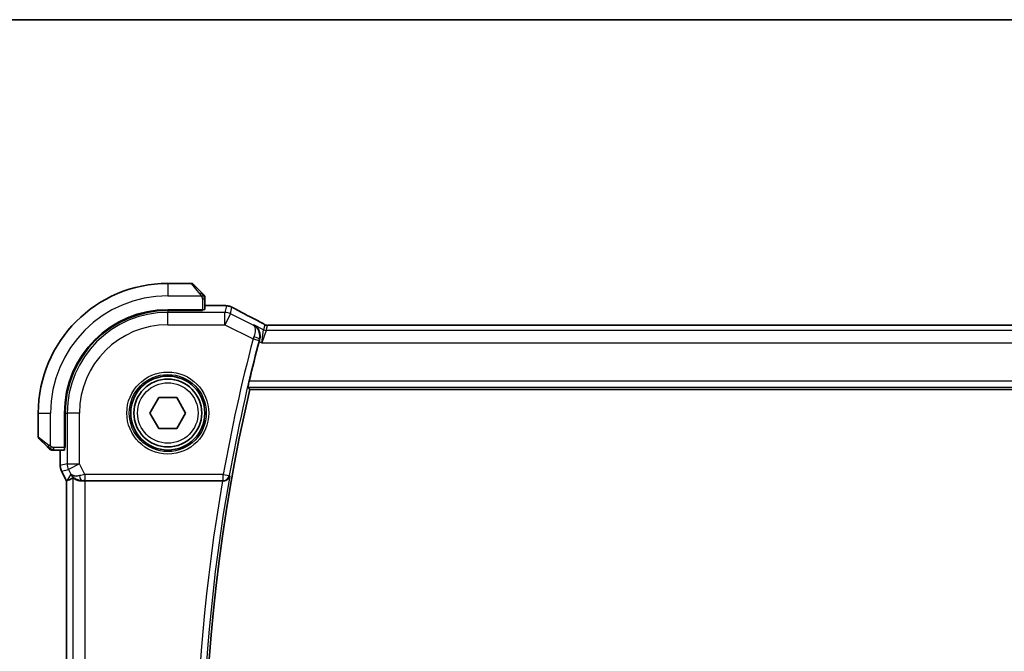
# Model space of a CAD drawing. Units: millimetres. Extents: x 0 to 3950, y 0 to 702.
# Drawn here: x 1157 to 1237, y 651 to 702 of the extents above; entities that cross this region are included whole.
import ezdxf

# ---------------------------------------------------------------- set-up
doc = ezdxf.new("R2010")
doc.units = ezdxf.units.MM
doc.header["$LTSCALE"] = 2
for name, color, linetype, lineweight in [('Border (ISO)', 7, 'Continuous', 35), ('Visible (ISO)', 7, 'Continuous', 35), ('Visible Narrow (ISO)', 7, 'Continuous', 25)]:
    doc.layers.add(name, color=color, linetype=linetype, lineweight=lineweight)

# ---------------------------------------------------------------- blocks, each defined once
blk = doc.blocks.new('図面枠 tk図枠')
at = {"layer": 'Border (ISO)'}
blk.add_line((14.5, 289), (405.5, 289), dxfattribs=at)

msp = doc.modelspace()

# ---------------------------------------------------------------- linework, layer by layer
at = {"layer": 'Visible (ISO)'}
for p, q in [((1171.2283, 681.1232), (1169.3111, 681.1232)), ((1171.3697, 681.0646), (1172.0634, 680.3709)), ((1172.3111, 679.0052), (1172.3111, 679.8688)), ((1172.3111, 679.3448), (1173.1955, 679.3448)), ((1172.1111, 678.9982), (1169.3111, 678.9982)), ((1172.1111, 678.9367), (1169.3111, 678.9367)), ((1172.0111, 678.9367), (1172.0111, 678.9982)), ((1172.1111, 678.9982), (1172.1111, 678.9367)), ((1290.7026, 677.74), (1177.9196, 677.74)), ((1175.9602, 672.5232), (1292.662, 672.5232)), ((1167.8677, 670.6232), (1168.5894, 671.8732)), ((1168.5894, 671.8732), (1170.0328, 671.8732)), ((1170.0328, 671.8732), (1170.7545, 670.6232)), ((1158.8111, 670.6232), (1158.8111, 668.706)), ((1160.9361, 670.6232), (1160.9361, 667.8232)), ((1160.9976, 670.6232), (1160.9976, 667.8232)), ((1168.5894, 669.3732), (1167.8677, 670.6232)), ((1170.7545, 670.6232), (1170.0328, 669.3732)), ((1170.0328, 669.3732), (1168.5894, 669.3732)), ((1159.5634, 667.8709), (1158.8697, 668.5646)), ((1160.0655, 667.6232), (1160.9291, 667.6232)), ((1160.5895, 666.3659), (1160.5895, 667.6232)), ((1160.9361, 667.9232), (1160.9976, 667.9232)), ((1160.9976, 667.8232), (1160.9361, 667.8232)), ((1160.5895, 666.3659), (1160.5895, 666.3659)), ((1160.6951, 665.9188), (1160.6951, 665.9188)), ((1161.0895, 665.1299), (1160.6951, 665.9188)), ((1161.0895, 665.1299), (1161.09, 665.13)), ((1161.0895, 616.1165), (1161.0895, 665.1299)), ((1161.115, 665.1359), (1161.09, 665.13)), ((1162.6204, 665.1232), (1173.749, 665.1232))]:
    msp.add_line(p, q, dxfattribs=at)
for radius in [3, 2.75]:
    msp.add_circle((1169.3111, 670.6232), radius, dxfattribs=at)
for centre, radius, start, end in [((1169.3111, 670.6232), 10.5, 90, 180), ((1171.2283, 680.9232), 0.2, 45, 90), ((1172.1111, 680.0403), 0.2, 22.5, 45), ((1172.1111, 680.0403), 0.2, 0, 22.5), ((1169.3111, 670.6232), 8.375, 90, 180), ((1169.3111, 670.6232), 8.3135, 90, 180), ((1313.5674, 640.6232), 141.4658, 165.337739, 166.679937), ((1313.5674, 640.6232), 141.2562, 166.948268, 193.051732), ((1159.0111, 668.706), 0.2, 180, 225), ((1159.8939, 667.8232), 0.2, 225, 247.421915), ((1159.8939, 667.8232), 0.2, 247.5, 270)]:
    msp.add_arc(centre, radius, start, end, dxfattribs=at)
for centre, major_axis, ratio, start_param, end_param in [((1172.1111, 679.0052), (0.2, 0), 0.0349208, 4.712389, 6.2831853), ((1176.3611, 677.3179), (0.3691, 0.7097), 0.4155444, 0.000092, 0.0013934), ((1176.7509, 676.4201), (-0.2634, -1.0067), 0.0421557, 4.5431383, 4.7124702), ((1160.9291, 667.8232), (0, 0.2), 0.0349208, 3.1415927, 4.712389), ((1162.3432, 666.1238), (-0.9044, -0.4271), 0.4888463, 0.0458771, 1.152273), ((1162.3432, 666.1238), (1.0029, -0.0582), 0.9795684, 3.6721317, 3.8505814), ((1163.4572, 667.9263), (-2.5688, -2.7639), 0.1840374, 0.268161, 0.5982423), ((1162.3432, 666.1238), (1.0029, -0.0582), 0.9795684, 4.425467, 4.7785275), ((1162.6204, 665.0883), (1, 0), 0.0349208, 1.5707963, 1.8533572), ((1173.7462, 665.1059), (-0.5067, -0.0001), 0.0342247, 4.5651011, 4.7067716)]:
    msp.add_ellipse(centre, major_axis=major_axis, ratio=ratio, start_param=start_param, end_param=end_param, dxfattribs=at)
for points, knots in [([(1172.1994, 680.2349), (1172.1915, 680.2428), (1172.1828, 680.2515), (1172.1735, 680.2608), (1172.1644, 680.2699), (1172.1547, 680.2796), (1172.1446, 680.2897), (1172.135, 680.2993), (1172.1254, 680.3089), (1172.116, 680.3183), (1172.1065, 680.3278), (1172.0973, 680.337), (1172.0885, 680.3458), (1172.0797, 680.3546), (1172.0713, 680.363), (1172.0634, 680.3709)], [0.5, 0.5, 0.5, 0.5, 0.60524772, 0.60524772, 0.60524772, 0.707891, 0.707891, 0.707891, 0.80414857, 0.80414857, 0.80414857, 0.90207429, 0.90207429, 0.90207429, 1, 1, 1, 1]), ([(1172.2525, 680.1818), (1172.2525, 680.1818), (1172.2524, 680.1819), (1172.2495, 680.1848), (1172.2467, 680.1876), (1172.2411, 680.1932), (1172.2328, 680.2015), (1172.2239, 680.2104), (1172.212, 680.2223), (1172.1994, 680.2349)], [0, 0, 0, 0, 0.16464555, 0.16464555, 0.16464555, 0.3268563, 0.3268563, 0.3268563, 0.5, 0.5, 0.5, 0.5]), ([(1172.3111, 679.9951), (1172.3111, 680.0066), (1172.3111, 680.0165), (1172.3111, 680.0237), (1172.3111, 680.0308), (1172.3111, 680.0354), (1172.3111, 680.0378), (1172.3111, 680.0381), (1172.3111, 680.0384), (1172.3111, 680.0386), (1172.3111, 680.0402), (1172.3111, 680.0403), (1172.3111, 680.0403)], [0.5, 0.5, 0.5, 0.5, 0.6699894, 0.6699894, 0.6699894, 0.83656608, 0.83656608, 0.83656608, 0.85622576, 0.85622576, 0.85622576, 1, 1, 1, 1]), ([(1172.3111, 679.8688), (1172.3111, 679.8768), (1172.3111, 679.8851), (1172.3111, 679.8937), (1172.3111, 679.9022), (1172.3111, 679.9111), (1172.3111, 679.9202), (1172.3111, 679.9292), (1172.3111, 679.9384), (1172.3111, 679.9472), (1172.3111, 679.9561), (1172.3111, 679.9647), (1172.3111, 679.9726), (1172.3111, 679.9808), (1172.3111, 679.9884), (1172.3111, 679.9951)], [0, 0, 0, 0, 0.10026775, 0.10026775, 0.10026775, 0.19847065, 0.19847065, 0.19847065, 0.29651622, 0.29651622, 0.29651622, 0.39628078, 0.39628078, 0.39628078, 0.5, 0.5, 0.5, 0.5]), ([(1173.1955, 679.3448), (1173.3118, 679.3448), (1173.4322, 679.3447), (1173.5949, 679.3425), (1173.6455, 679.3415), (1173.7508, 679.3387), (1173.8038, 679.3368), (1173.863, 679.334), (1173.876, 679.3334), (1173.8883, 679.3327)], [0, 0, 0, 0, 0.034879589, 0.034879589, 0.051642358, 0.051642358, 0.073247358, 0.073247358, 0.079596707, 0.079596707, 0.079596707, 0.079596707]), ([(1173.8883, 679.3327), (1173.9635, 679.3286), (1174.0243, 679.3236), (1174.1108, 679.3149), (1174.1428, 679.3108), (1174.199, 679.301), (1174.2433, 679.2924), (1174.2901, 679.2799)], [0, 0, 0, 0, 0.038161558, 0.038161558, 0.059154337, 0.059154337, 0.08043546, 0.08043546, 0.08043546, 0.08043546]), ([(1174.2901, 679.2799), (1174.3122, 679.2743), (1174.337, 679.2675), (1174.3774, 679.2545), (1174.393, 679.2492), (1174.4175, 679.2401), (1174.4263, 679.2368), (1174.4442, 679.2297), (1174.4535, 679.2258), (1174.4748, 679.2166), (1174.4864, 679.2114), (1174.5118, 679.1998), (1174.5263, 679.1931), (1174.5609, 679.1769), (1174.5816, 679.1671), (1174.6031, 679.1566)], [0, 0, 0, 0, 0.008780731, 0.008780731, 0.013921614, 0.013921614, 0.01669378, 0.01669378, 0.019782047, 0.019782047, 0.023910467, 0.023910467, 0.02942989, 0.02942989, 0.036882729, 0.036882729, 0.036882729, 0.036882729]), ([(1174.6031, 679.1566), (1174.6265, 679.1453), (1174.6511, 679.1331), (1174.6983, 679.1094), (1174.7214, 679.0976), (1174.7609, 679.0769), (1174.7782, 679.0676), (1174.8055, 679.0527), (1174.8165, 679.0466), (1174.8267, 679.041)], [0, 0, 0, 0, 0.008086073, 0.008086073, 0.015847367, 0.015847367, 0.022743007, 0.022743007, 0.028224127, 0.028224127, 0.028224127, 0.028224127]), ([(1174.826, 679.0413), (1175.1903, 678.841), (1175.6283, 678.606), (1176.3048, 678.2496), (1176.5136, 678.1403), (1176.7281, 678.0288)], [0, 0, 0, 0, 0.18926162, 0.18926162, 0.26906554, 0.26906554, 0.26906554, 0.26906554]), ([(1176.2728, 677.7663), (1176.2737, 677.7658), (1176.2747, 677.7653), (1176.3604, 677.718), (1176.4396, 677.6568), (1176.5791, 677.5098), (1176.6406, 677.4228), (1176.7518, 677.1912), (1176.7798, 677.0575), (1176.7903, 676.8833), (1176.7896, 676.8278), (1176.7788, 676.7148), (1176.7688, 676.6576), (1176.7535, 676.6006)], [-0.13602796, -0.13602796, -0.13602796, -0.13602796, -0.13570465, -0.13570465, -0.10581655, -0.10581655, -0.07604946, -0.07604946, -0.0359, -0.0359, -0.01794745, -0.01794745, 0, 0, 0, 0]), ([(1176.7302, 678.0277), (1176.7783, 678.0027), (1176.8271, 677.9772), (1176.9127, 677.9318), (1176.9507, 677.9111), (1177.0177, 677.8741), (1177.0476, 677.8573), (1177.0744, 677.8418)], [0, 0, 0, 0, 0.017918144, 0.017918144, 0.034687191, 0.034687191, 0.052424643, 0.052424643, 0.052424643, 0.052424643]), ([(1177.0744, 677.8418), (1177.1108, 677.8208), (1177.1436, 677.8004), (1177.1886, 677.7744), (1177.2044, 677.766), (1177.2221, 677.7571), (1177.2257, 677.7553), (1177.2367, 677.7508), (1177.2412, 677.7491), (1177.2522, 677.7453), (1177.259, 677.743), (1177.2709, 677.7397), (1177.2751, 677.7386), (1177.2796, 677.7375)], [0, 0, 0, 0, 0.02375997, 0.02375997, 0.035632951, 0.035632951, 0.041455504, 0.041455504, 0.043882544, 0.043882544, 0.046815528, 0.046815528, 0.048206728, 0.048206728, 0.048206728, 0.048206728]), ([(1177.2796, 677.7375), (1177.2834, 677.7366), (1177.2873, 677.7358), (1177.2947, 677.7343), (1177.2982, 677.7337), (1177.3064, 677.7323), (1177.3111, 677.7317), (1177.3224, 677.7303), (1177.3285, 677.7297), (1177.3375, 677.7291), (1177.3412, 677.729), (1177.3547, 677.7287), (1177.3668, 677.7288), (1177.4034, 677.7293), (1177.4321, 677.7311), (1177.4794, 677.7334), (1177.502, 677.7344), (1177.5266, 677.7352)], [0, 0, 0, 0, 0.001185241, 0.001185241, 0.002340118, 0.002340118, 0.004057536, 0.004057536, 0.006817027, 0.006817027, 0.009418482, 0.009418482, 0.01564724, 0.01564724, 0.02791459, 0.02791459, 0.038153835, 0.038153835, 0.038153835, 0.038153835]), ([(1177.5266, 677.7352), (1177.5667, 677.7366), (1177.6141, 677.7377), (1177.7116, 677.7393), (1177.7625, 677.7397), (1177.8486, 677.74), (1177.8841, 677.74), (1177.9196, 677.74)], [0.000004641, 0.000004641, 0.000004641, 0.000004641, 0.016799575, 0.016799575, 0.032055112, 0.032055112, 0.042702368, 0.042702368, 0.042702368, 0.042702368]), ([(1175.8072, 672.7159), (1175.8056, 672.7179), (1175.8064, 672.7311), (1175.8139, 672.7814), (1175.821, 672.8204), (1175.8388, 672.91), (1175.8508, 672.9669), (1175.8778, 673.0892), (1175.8928, 673.1544), (1175.9073, 673.2156)], [-0.304283212, -0.304283212, -0.304283212, -0.304283212, -0.286718465, -0.286718465, -0.267809893, -0.267809893, -0.248605094, -0.248605094, -0.229813134, -0.229813134, -0.229813134, -0.229813134]), ([(1159.5634, 667.8709), (1159.569, 667.8653), (1159.5747, 667.8596), (1159.5807, 667.8536), (1159.5866, 667.8477), (1159.5929, 667.8414), (1159.5994, 667.8349), (1159.606, 667.8283), (1159.6128, 667.8215), (1159.6198, 667.8145), (1159.6268, 667.8075), (1159.6339, 667.8004), (1159.641, 667.7933), (1159.648, 667.7863), (1159.655, 667.7793), (1159.6617, 667.7726), (1159.6685, 667.7658), (1159.6749, 667.7594), (1159.6811, 667.7532), (1159.6874, 667.7469), (1159.6933, 667.741), (1159.699, 667.7353)], [0, 0, 0, 0, 0.071275, 0.071275, 0.071275, 0.14246065, 0.14246065, 0.14246065, 0.21364074, 0.21364074, 0.21364074, 0.28489899, 0.28489899, 0.28489899, 0.35632005, 0.35632005, 0.35632005, 0.42799051, 0.42799051, 0.42799051, 0.5, 0.5, 0.5, 0.5]), ([(1159.699, 667.7353), (1159.7046, 667.7297), (1159.71, 667.7243), (1159.715, 667.7193), (1159.72, 667.7143), (1159.7246, 667.7097), (1159.7287, 667.7056), (1159.7327, 667.7016), (1159.7363, 667.698), (1159.7393, 667.695), (1159.7423, 667.692), (1159.7447, 667.6896), (1159.7465, 667.6878), (1159.7482, 667.6861), (1159.7494, 667.6849), (1159.7503, 667.684), (1159.7514, 667.6829), (1159.752, 667.6823), (1159.7523, 667.682), (1159.7525, 667.6818), (1159.7525, 667.6818), (1159.7525, 667.6818)], [0.5, 0.5, 0.5, 0.5, 0.57172447, 0.57172447, 0.57172447, 0.6426242, 0.6426242, 0.6426242, 0.71336021, 0.71336021, 0.71336021, 0.78457822, 0.78457822, 0.78457822, 0.85049403, 0.85049403, 0.85049403, 0.92879556, 0.92879556, 0.92879556, 1, 1, 1, 1]), ([(1159.8939, 667.6232), (1159.894, 667.6232), (1159.894, 667.6232), (1159.8942, 667.6232), (1159.8944, 667.6232), (1159.8949, 667.6232), (1159.8957, 667.6232), (1159.8965, 667.6232), (1159.8976, 667.6232), (1159.8992, 667.6232), (1159.9008, 667.6232), (1159.9028, 667.6232), (1159.9052, 667.6232), (1159.9076, 667.6232), (1159.9105, 667.6232), (1159.9138, 667.6232), (1159.9171, 667.6232), (1159.9209, 667.6232), (1159.925, 667.6232), (1159.9293, 667.6232), (1159.9339, 667.6232), (1159.9388, 667.6232)], [0, 0, 0, 0, 0.07187067, 0.07187067, 0.07187067, 0.14250295, 0.14250295, 0.14250295, 0.21256871, 0.21256871, 0.21256871, 0.28268769, 0.28268769, 0.28268769, 0.35348445, 0.35348445, 0.35348445, 0.42564648, 0.42564648, 0.42564648, 0.5, 0.5, 0.5, 0.5]), ([(1159.9388, 667.6232), (1159.9446, 667.6232), (1159.9509, 667.6232), (1159.9577, 667.6232), (1159.9643, 667.6232), (1159.9713, 667.6232), (1159.9786, 667.6232), (1159.9858, 667.6232), (1159.9931, 667.6232), (1160.0005, 667.6232), (1160.0079, 667.6232), (1160.0152, 667.6232), (1160.0226, 667.6232), (1160.0243, 667.6232), (1160.0259, 667.6232), (1160.0275, 667.6232), (1160.0332, 667.6232), (1160.039, 667.6232), (1160.0446, 667.6232), (1160.0518, 667.6232), (1160.0587, 667.6232), (1160.0655, 667.6232)], [0.5, 0.5, 0.5, 0.5, 0.58502424, 0.58502424, 0.58502424, 0.66947181, 0.66947181, 0.66947181, 0.75324782, 0.75324782, 0.75324782, 0.83626522, 0.83626522, 0.83626522, 0.85443497, 0.85443497, 0.85443497, 0.91835525, 0.91835525, 0.91835525, 1, 1, 1, 1]), ([(1160.6951, 665.9188), (1160.6476, 666.0139), (1160.6151, 666.1181), (1160.593, 666.2705), (1160.5896, 666.3183), (1160.5896, 666.3659)], [0, 0, 0, 0, 0.031909931, 0.031909931, 0.046206546, 0.046206546, 0.046206546, 0.046206546]), ([(1162.0057, 665.2006), (1161.9047, 665.2373), (1161.8104, 665.2893), (1161.6591, 665.4034), (1161.5973, 665.464), (1161.5457, 665.529)], [0, 0, 0, 0, 0.033513215, 0.033513215, 0.062402326, 0.062402326, 0.062402326, 0.062402326]), ([(1161.6211, 665.3762), (1161.6243, 665.378), (1161.6405, 665.3669), (1161.7, 665.3247), (1161.7446, 665.2938), (1161.8476, 665.2353), (1161.9155, 665.2024), (1162.0734, 665.1501), (1162.1636, 665.1311), (1162.2821, 665.1225), (1162.3115, 665.1216), (1162.3416, 665.1218)], [0.28183682, 0.28183682, 0.28183682, 0.28183682, 0.30877507, 0.30877507, 0.33704296, 0.33704296, 0.36625267, 0.36625267, 0.39546238, 0.39546238, 0.40455699, 0.40455699, 0.40455699, 0.40455699]), ([(1173.8206, 665.123), (1173.8547, 665.1229), (1173.8881, 665.1262), (1173.9531, 665.1386), (1173.9844, 665.1478), (1174.0615, 665.1777), (1174.1164, 665.2067), (1174.2101, 665.2893), (1174.2439, 665.3312), (1174.2963, 665.4198), (1174.3151, 665.4674), (1174.3261, 665.5165), (1174.3262, 665.5173), (1174.3264, 665.5181)], [0, 0, 0, 0, 0.010340497, 0.010340497, 0.02089579, 0.02089579, 0.038117462, 0.038117462, 0.05178413, 0.05178413, 0.065719617, 0.065719617, 0.065951697, 0.065951697, 0.065951697, 0.065951697])]:
    msp.add_open_spline(points, degree=3, knots=knots, dxfattribs=at)
for points, degree in [([(1173.8883, 679.3327), (1173.8786, 679.3332), (1173.8686, 679.3332), (1173.8585, 679.3327)], 3), ([(1177.5266, 677.7352), (1177.5296, 677.7353), (1177.5325, 677.7352), (1177.5355, 677.7349)], 3), ([(1175.8072, 672.7159), (1175.8837, 672.6195), (1175.9602, 672.5232)], 2)]:
    msp.add_open_spline(points, degree=degree, dxfattribs=at)
at = {"layer": 'Visible Narrow (ISO)'}
for p, q in [((1169.3111, 681.1232), (1169.3111, 680.1232)), ((1171.922, 680.2561), (1171.2283, 681.1232)), ((1169.3111, 680.1232), (1172.0171, 680.1232)), ((1172.1111, 679.8688), (1172.2525, 679.8688)), ((1172.1111, 679.8688), (1172.1111, 678.9982)), ((1172.2525, 679.8688), (1172.3111, 679.8688)), ((1172.3111, 679.3443), (1173.1955, 679.3443)), ((1173.1955, 679.3448), (1173.1955, 679.3443)), ((1174.0585, 679.3027), (1173.9348, 678.7783)), ((1174.3817, 678.6728), (1174.5055, 679.1972)), ((1169.3111, 678.9367), (1169.3111, 678.7783)), ((1173.9348, 678.7783), (1169.3111, 678.7783)), ((1169.3111, 677.7789), (1169.3111, 678.7783)), ((1171.8111, 678.9982), (1171.8111, 678.9367)), ((1173.9348, 677.7789), (1173.9348, 678.7783)), ((1174.3817, 678.6728), (1173.9348, 677.7789)), ((1176.2318, 677.7477), (1174.3817, 678.6728)), ((1169.3111, 677.7789), (1173.9348, 677.7789)), ((1173.9348, 677.7789), (1176.2262, 676.6332)), ((1176.2728, 677.7663), (1176.2318, 677.7477)), ((1177.0734, 677.366), (1176.2728, 677.7663)), ((1177.1699, 677.7747), (1177.0734, 677.366)), ((1177.2969, 677.3132), (1177.3934, 677.722)), ((1177.9196, 677.7395), (1177.9196, 677.74)), ((1177.9196, 677.7395), (1290.7026, 677.7395)), ((1176.943, 676.3139), (1177.0734, 677.366)), ((1177.2969, 677.3132), (1176.943, 676.3139)), ((1291.3253, 677.3132), (1177.2969, 677.3132)), ((1176.2262, 676.6332), (1176.7095, 676.5065)), ((1176.7085, 676.4311), (1176.943, 676.3139)), ((1176.732, 676.591), (1176.7535, 676.6006)), ((1176.943, 676.3139), (1291.6792, 676.3139)), ((1292.715, 673.2156), (1175.9073, 673.2156)), ((1175.8072, 672.7159), (1292.815, 672.7159)), ((1158.8111, 670.6232), (1159.8111, 670.6232)), ((1159.8111, 667.9172), (1159.8111, 670.6232)), ((1160.9976, 670.6232), (1161.156, 670.6232)), ((1161.156, 670.6232), (1161.156, 666.4995)), ((1162.1554, 670.6232), (1161.156, 670.6232)), ((1162.1554, 666.4995), (1162.1554, 670.6232)), ((1158.8111, 668.706), (1159.6782, 668.0123)), ((1160.9976, 668.1232), (1160.9361, 668.1232)), ((1160.0655, 667.6818), (1160.0655, 667.8232)), ((1160.9361, 667.8232), (1160.0655, 667.8232)), ((1160.0655, 667.6232), (1160.0655, 667.6818)), ((1160.59, 666.3659), (1160.59, 667.6232)), ((1161.156, 666.4995), (1160.59, 666.3659)), ((1161.156, 666.4995), (1162.1554, 666.4995)), ((1162.1554, 666.4995), (1161.2615, 666.0526)), ((1162.5847, 665.641), (1162.1554, 666.4995)), ((1160.59, 666.3659), (1160.5895, 666.3659)), ((1160.6951, 665.9188), (1160.6955, 665.919)), ((1160.6955, 665.919), (1161.2615, 666.0526)), ((1161.09, 665.13), (1160.6955, 665.919)), ((1161.4494, 665.6769), (1161.115, 665.1359)), ((1161.2615, 666.0526), (1161.4494, 665.6769)), ((1173.8053, 665.641), (1162.5847, 665.641)), ((1162.5847, 665.641), (1162.5847, 665.1413)), ((1173.8053, 665.641), (1174.2972, 665.5529)), ((1173.8053, 665.1413), (1173.8053, 665.641)), ((1161.09, 616.1164), (1161.09, 665.13)), ((1161.6211, 665.3762), (1161.6211, 615.8702)), ((1162.3416, 665.1218), (1162.3527, 665.1397)), ((1162.5847, 665.1413), (1173.8053, 665.1413)), ((1162.6204, 616.1232), (1162.6204, 665.1232)), ((1173.8053, 665.1413), (1173.8206, 665.123)), ((1174.3264, 665.5181), (1174.2972, 665.5529))]:
    msp.add_line(p, q, dxfattribs=at)
for radius in [3.3224, 3.1226, 2.45]:
    msp.add_circle((1169.3111, 670.6232), radius, dxfattribs=at)
for centre, radius, start, end in [((1169.3111, 670.6232), 9.5, 90, 180), ((1169.3111, 670.6232), 8.1551, 90, 180), ((1169.3111, 670.6232), 7.1557, 90, 180), ((1313.5674, 640.6232), 141.9835, 165.308102, 169.851393), ((1313.5674, 640.6232), 141.4838, 165.308102, 169.851393), ((1313.5674, 640.6232), 141.9486, 170.061113, 189.938887), ((1313.5674, 640.6232), 141.4489, 169.863189, 190.136811)]:
    msp.add_arc(centre, radius, start, end, dxfattribs=at)
for centre, major_axis, ratio, start_param, end_param in [((1171.922, 680.2295), (0.1414, 0.1414), 0.0943696, 0.7383527, 1.4767054), ((1171.922, 680.2295), (0.1414, 0.1414), 0.0943696, 0, 0.7383527), ((1174.0585, 678.3033), (-0.9732, 0.2298), 0.9993569, 4.712389, 4.944069), ((1174.0585, 678.3033), (-0.9732, 0.2298), 0.9993569, 4.480709, 4.712389), ((1173.9348, 677.7789), (-0.9732, 0.2298), 0.9993569, 4.480709, 4.944069), ((1174.4412, 678.34), (0.3856, 0.7009), 0.7472782, 0.0013711, 0.0525432), ((1179.374, 676.9067), (-5.7993, 2.9032), 0.0312265, 0.6775173, 1.1108879), ((1176.3611, 677.3179), (0.3691, 0.7097), 0.4155444, 0.0013935, 0.0383785), ((1177.3934, 678.2217), (-0.4866, 0.1149), 0.9993569, 1.3391163, 1.5707963), ((1177.3934, 678.2217), (-0.4866, 0.1149), 0.9993569, 1.5707963, 1.8024763), ((1176.2447, 676.6262), (-0.355, -0.9463), 0.0195776, 4.5406025, 4.7123637), ((1176.2487, 676.718), (0.4828, -0.13), 0.1684851, 0.0354131, 1.5365441), ((1177.2969, 677.8129), (-0.4866, 0.1149), 0.9993569, 1.3391163, 1.8024763), ((1176.7288, 676.5015), (0.1311, 0.5001), 0.0384947, 1.4009186, 1.5708252), ((1159.7048, 668.0123), (0.1414, 0.1414), 0.0943696, 1.6648873, 2.40324), ((1159.7048, 668.0123), (-0.1414, -0.1414), 0.0943696, 5.5448326, 6.2831853), ((1162.1554, 666.4995), (-0.2298, 0.9732), 0.9993569, 1.3391163, 1.8024763), ((1161.5897, 666.366), (-0.2298, 0.9732), 0.9996142, 1.3391163, 1.8024763), ((1162.5934, 665.6235), (-1.0063, -0.2235), 0.0183726, 4.7169837, 5.1464777), ((1162.3527, 665.6394), (0.0072, -0.4999), 0.3813813, 4.8942288, 6.2454234), ((1162.5934, 665.1238), (-0.5591, 0.0003), 0.0312265, 4.72802, 5.1575139), ((1173.8053, 665.641), (0.3834, 0.3209), 0.9989648, 4.0160638, 5.4087141)]:
    msp.add_ellipse(centre, major_axis=major_axis, ratio=ratio, start_param=start_param, end_param=end_param, dxfattribs=at)
for points, knots in [([(1171.922, 680.2561), (1171.9253, 680.252), (1171.9357, 680.2385), (1171.9485, 680.2215), (1171.9565, 680.2107), (1171.9656, 680.1985), (1171.9743, 680.1863), (1171.9833, 680.1736), (1171.992, 680.161), (1171.9992, 680.1503), (1172.0081, 680.1371), (1172.0148, 680.1269), (1172.0171, 680.1232)], [0, 0, 0, 0, 0.3215828, 0.3215828, 0.3215828, 0.5255123, 0.5255123, 0.5255123, 0.7373622, 0.7373622, 0.7373622, 1, 1, 1, 1]), ([(1172.0171, 680.1232), (1172.0185, 680.1208), (1172.0205, 680.1176), (1172.0229, 680.1136), (1172.0284, 680.1043), (1172.0355, 680.0908), (1172.0437, 680.0751)], [0.00000016, 0.00000016, 0.00000016, 0.00000016, 0.07789573, 0.07789573, 0.07789573, 0.25827312, 0.25827312, 0.25827312, 0.25827312]), ([(1172.0437, 680.0751), (1172.0499, 680.0633), (1172.0567, 680.0501), (1172.0635, 680.0361), (1172.0697, 680.0233), (1172.0759, 680.0098), (1172.0812, 679.9961), (1172.0867, 679.9823), (1172.0912, 679.9682), (1172.0951, 679.9546), (1172.0994, 679.9394), (1172.1027, 679.9249), (1172.1054, 679.9121), (1172.1096, 679.8924), (1172.1111, 679.8767), (1172.1111, 679.8688)], [0.25827312, 0.25827312, 0.25827312, 0.25827312, 0.39314391, 0.39314391, 0.39314391, 0.51690147, 0.51690147, 0.51690147, 0.64201572, 0.64201572, 0.64201572, 0.78266988, 0.78266988, 0.78266988, 1, 1, 1, 1]), ([(1173.1955, 679.3443), (1173.2449, 679.3443), (1173.2941, 679.3443), (1173.3428, 679.3441), (1173.3915, 679.344), (1173.4398, 679.3437), (1173.487, 679.3432), (1173.5342, 679.3427), (1173.5803, 679.3419), (1173.6245, 679.341), (1173.6686, 679.34), (1173.7108, 679.3388), (1173.7501, 679.3374), (1173.7728, 679.3366), (1173.7945, 679.3358), (1173.8151, 679.3348), (1173.8302, 679.3341), (1173.8447, 679.3334), (1173.8585, 679.3327)], [0, 0, 0, 0, 0.09997274, 0.09997274, 0.09997274, 0.19994357, 0.19994357, 0.19994357, 0.29991556, 0.29991556, 0.29991556, 0.39989179, 0.39989179, 0.39989179, 0.45760497, 0.45760497, 0.45760497, 0.5, 0.5, 0.5, 0.5]), ([(1173.8585, 679.3327), (1173.8911, 679.3309), (1173.92, 679.329), (1173.9448, 679.3269), (1173.9695, 679.3249), (1173.9901, 679.3228), (1174.0063, 679.3207), (1174.0225, 679.3185), (1174.0344, 679.3164), (1174.0426, 679.3143), (1174.0508, 679.3122), (1174.0552, 679.3101), (1174.0573, 679.3082), (1174.0576, 679.3079), (1174.0579, 679.3075), (1174.0581, 679.3072), (1174.0592, 679.3056), (1174.0589, 679.3041), (1174.0585, 679.3027)], [0.5, 0.5, 0.5, 0.5, 0.60034868, 0.60034868, 0.60034868, 0.70033778, 0.70033778, 0.70033778, 0.80015427, 0.80015427, 0.80015427, 0.89998191, 0.89998191, 0.89998191, 0.91693802, 0.91693802, 0.91693802, 1, 1, 1, 1]), ([(1174.5055, 679.1972), (1174.5056, 679.1978), (1174.5058, 679.1984), (1174.5074, 679.1982), (1174.5089, 679.1981), (1174.5119, 679.1973), (1174.5168, 679.1954), (1174.5218, 679.1935), (1174.5288, 679.1905), (1174.5373, 679.1867), (1174.5464, 679.1827), (1174.5572, 679.1777), (1174.5685, 679.1724), (1174.5806, 679.1667), (1174.5933, 679.1607), (1174.6075, 679.1538)], [0, 0, 0, 0, 0.09753227, 0.09753227, 0.09753227, 0.19218524, 0.19218524, 0.19218524, 0.28818843, 0.28818843, 0.28818843, 0.39046252, 0.39046252, 0.39046252, 0.5, 0.5, 0.5, 0.5]), ([(1174.6075, 679.1538), (1174.6187, 679.1484), (1174.6305, 679.1426), (1174.643, 679.1364), (1174.6456, 679.1351), (1174.6482, 679.1338), (1174.6508, 679.1326), (1174.6654, 679.1253), (1174.6799, 679.118), (1174.6938, 679.1109), (1174.7077, 679.1038), (1174.721, 679.0969), (1174.7332, 679.0905), (1174.7455, 679.084), (1174.7569, 679.078), (1174.7676, 679.0722), (1174.7783, 679.0664), (1174.7884, 679.0608), (1174.7987, 679.0551)], [0.5, 0.5, 0.5, 0.5, 0.58497014, 0.58497014, 0.58497014, 0.60245628, 0.60245628, 0.60245628, 0.7017904, 0.7017904, 0.7017904, 0.80118116, 0.80118116, 0.80118116, 0.90059543, 0.90059543, 0.90059543, 1, 1, 1, 1]), ([(1176.2318, 677.7477), (1176.2327, 677.7472), (1176.2335, 677.7467), (1176.3007, 677.7054), (1176.3753, 677.5921), (1176.4122, 677.2761), (1176.3637, 676.9969), (1176.2871, 676.7949)], [-0.000417628, -0.000417628, -0.000417628, -0.000417628, 0, 0, 0.033384448, 0.050076672, 0.083461119, 0.083461119, 0.083461119, 0.083461119]), ([(1176.732, 676.591), (1176.7881, 676.8024), (1176.7605, 677.1165), (1176.5604, 677.5072), (1176.376, 677.6709), (1176.2353, 677.7459), (1176.2336, 677.7468), (1176.2318, 677.7477)], [-0.083461119, -0.083461119, -0.083461119, -0.083461119, -0.050076672, -0.033384448, 0, 0, 0.000417628, 0.000417628, 0.000417628, 0.000417628]), ([(1176.7186, 678.033), (1176.7341, 678.025), (1176.75, 678.0167), (1176.7679, 678.0074), (1176.7858, 677.998), (1176.8056, 677.9876), (1176.826, 677.9768), (1176.8464, 677.9661), (1176.8673, 677.955), (1176.8873, 677.9442), (1176.9073, 677.9335), (1176.9265, 677.9232), (1176.9455, 677.9127), (1176.9646, 677.9023), (1176.9836, 677.8918), (1177.002, 677.8815), (1177.0073, 677.8786), (1177.0125, 677.8756), (1177.0177, 677.8727), (1177.0305, 677.8656), (1177.0426, 677.8587), (1177.054, 677.8522)], [0, 0, 0, 0, 0.08329568, 0.08329568, 0.08329568, 0.16659415, 0.16659415, 0.16659415, 0.24988951, 0.24988951, 0.24988951, 0.33317587, 0.33317587, 0.33317587, 0.41644734, 0.41644734, 0.41644734, 0.44048147, 0.44048147, 0.44048147, 0.5, 0.5, 0.5, 0.5]), ([(1177.054, 677.8522), (1177.07, 677.843), (1177.084, 677.8349), (1177.0964, 677.8275), (1177.1087, 677.8201), (1177.1194, 677.8135), (1177.1287, 677.8077), (1177.138, 677.8018), (1177.1458, 677.7967), (1177.1517, 677.7925), (1177.1576, 677.7884), (1177.1616, 677.7854), (1177.1644, 677.7829), (1177.1671, 677.7805), (1177.1687, 677.7787), (1177.1694, 677.7774), (1177.1695, 677.7772), (1177.1696, 677.7771), (1177.1697, 677.7769), (1177.1701, 677.7759), (1177.17, 677.7753), (1177.1699, 677.7747)], [0.5, 0.5, 0.5, 0.5, 0.58360193, 0.58360193, 0.58360193, 0.66720601, 0.66720601, 0.66720601, 0.75067094, 0.75067094, 0.75067094, 0.83385778, 0.83385778, 0.83385778, 0.91663216, 0.91663216, 0.91663216, 0.92838313, 0.92838313, 0.92838313, 1, 1, 1, 1]), ([(1177.3934, 677.722), (1177.3935, 677.7227), (1177.3937, 677.7234), (1177.395, 677.7241), (1177.3963, 677.7248), (1177.3986, 677.7256), (1177.4025, 677.7264), (1177.4063, 677.7271), (1177.4117, 677.7279), (1177.419, 677.7287), (1177.4263, 677.7294), (1177.4354, 677.7302), (1177.4464, 677.7309), (1177.4577, 677.7316), (1177.471, 677.7323), (1177.4858, 677.733), (1177.501, 677.7337), (1177.5177, 677.7344), (1177.5355, 677.7349)], [0, 0, 0, 0, 0.08304771, 0.08304771, 0.08304771, 0.16534143, 0.16534143, 0.16534143, 0.24752333, 0.24752333, 0.24752333, 0.33022682, 0.33022682, 0.33022682, 0.41412685, 0.41412685, 0.41412685, 0.5, 0.5, 0.5, 0.5]), ([(1177.5355, 677.7349), (1177.5545, 677.7356), (1177.5752, 677.7362), (1177.5977, 677.7367), (1177.6166, 677.7371), (1177.6365, 677.7375), (1177.6569, 677.7378), (1177.6789, 677.7382), (1177.7017, 677.7385), (1177.7242, 677.7387), (1177.7467, 677.739), (1177.769, 677.7391), (1177.7914, 677.7393), (1177.8138, 677.7394), (1177.8362, 677.7394), (1177.8576, 677.7395), (1177.8791, 677.7395), (1177.8995, 677.7395), (1177.9196, 677.7395)], [0.5, 0.5, 0.5, 0.5, 0.59125472, 0.59125472, 0.59125472, 0.66805876, 0.66805876, 0.66805876, 0.75109318, 0.75109318, 0.75109318, 0.83406213, 0.83406213, 0.83406213, 0.91701473, 0.91701473, 0.91701473, 1, 1, 1, 1]), ([(1159.8111, 667.9172), (1159.8098, 667.9181), (1159.8076, 667.9194), (1159.8048, 667.9212), (1159.7986, 667.9252), (1159.7895, 667.9314), (1159.7788, 667.9387), (1159.7709, 667.9441), (1159.7621, 667.9501), (1159.7531, 667.9564), (1159.7446, 667.9624), (1159.736, 667.9686), (1159.7278, 667.9747), (1159.7188, 667.9813), (1159.7103, 667.9878), (1159.7029, 667.9934), (1159.6907, 668.0026), (1159.6815, 668.0097), (1159.6782, 668.0123)], [0.00000014, 0.00000014, 0.00000014, 0.00000014, 0.09424462, 0.09424462, 0.09424462, 0.29608497, 0.29608497, 0.29608497, 0.44613462, 0.44613462, 0.44613462, 0.58843853, 0.58843853, 0.58843853, 0.74422937, 0.74422937, 0.74422937, 1, 1, 1, 1]), ([(1159.8592, 667.8906), (1159.8488, 667.896), (1159.8394, 667.9009), (1159.8316, 667.9053), (1159.8224, 667.9104), (1159.8154, 667.9146), (1159.8111, 667.9172)], [0.74172688, 0.74172688, 0.74172688, 0.74172688, 0.86054632, 0.86054632, 0.86054632, 1, 1, 1, 1]), ([(1160.0655, 667.8232), (1160.0586, 667.8232), (1160.0457, 667.8243), (1160.0293, 667.8274), (1160.0187, 667.8295), (1160.0067, 667.8322), (1159.9938, 667.8355), (1159.9826, 667.8383), (1159.9707, 667.8417), (1159.9588, 667.8456), (1159.9474, 667.8494), (1159.9359, 667.8538), (1159.9247, 667.8586), (1159.9133, 667.8635), (1159.9023, 667.8688), (1159.8917, 667.874), (1159.8801, 667.8797), (1159.8692, 667.8853), (1159.8592, 667.8906)], [0, 0, 0, 0, 0.19035453, 0.19035453, 0.19035453, 0.31386322, 0.31386322, 0.31386322, 0.42140608, 0.42140608, 0.42140608, 0.52396797, 0.52396797, 0.52396797, 0.62813475, 0.62813475, 0.62813475, 0.74172688, 0.74172688, 0.74172688, 0.74172688])]:
    msp.add_open_spline(points, degree=3, knots=knots, dxfattribs=at)
for points in [[(1172.2368, 680.1242), (1172.2285, 680.1327), (1172.2105, 680.1509), (1172.1759, 680.1836), (1172.1297, 680.2272), (1172.0707, 680.2865), (1172.0356, 680.324), (1172.0176, 680.3431)], [(1172.2368, 680.1242), (1172.2242, 680.123), (1172.1959, 680.1191), (1172.1243, 680.1048), (1172.0685, 680.0852), (1172.0437, 680.0751)], [(1172.2368, 680.1242), (1172.2356, 680.1396), (1172.233, 680.1666), (1172.2221, 680.2042), (1172.2084, 680.2259), (1172.1994, 680.2349)], [(1172.2368, 680.1242), (1172.2495, 680.1253), (1172.2705, 680.1262), (1172.2946, 680.1199), (1172.2954, 680.1181), (1172.2959, 680.1169)], [(1172.2368, 680.1242), (1172.2376, 680.1149), (1172.2389, 680.095), (1172.2412, 680.0582), (1172.2442, 680.0082), (1172.2488, 679.9391), (1172.2525, 679.8931), (1172.2525, 679.8688)], [(1172.2368, 680.1242), (1172.2507, 680.1099), (1172.2741, 680.0844), (1172.3033, 680.0379), (1172.3111, 680.0084), (1172.3111, 679.9951)], [(1174.2901, 679.2799), (1174.2893, 679.2801), (1174.2887, 679.2784), (1174.2881, 679.2759)], [(1177.0744, 677.8418), (1177.0679, 677.8456), (1177.0611, 677.849), (1177.054, 677.8522)], [(1177.2796, 677.7375), (1177.2791, 677.7376), (1177.2789, 677.7367), (1177.2786, 677.7353)], [(1159.8099, 667.6976), (1159.8038, 667.7036), (1159.7911, 667.7161), (1159.7696, 667.7381), (1159.7444, 667.7651), (1159.7129, 667.7983), (1159.6735, 667.8381), (1159.6308, 667.8797), (1159.6048, 667.9038), (1159.5912, 667.9167)], [(1159.8099, 667.6976), (1159.7944, 667.6989), (1159.7675, 667.7015), (1159.7297, 667.7126), (1159.7079, 667.7264), (1159.699, 667.7353)], [(1159.8099, 667.6976), (1159.8093, 667.6922), (1159.8087, 667.6822), (1159.8088, 667.6689), (1159.81, 667.6573), (1159.8123, 667.6477), (1159.8152, 667.6409), (1159.8173, 667.6381), (1159.8174, 667.6383), (1159.8174, 667.6384)], [(1159.8099, 667.6976), (1159.8111, 667.7102), (1159.8153, 667.7382), (1159.8295, 667.81), (1159.8491, 667.8658), (1159.8592, 667.8906)], [(1159.8099, 667.6976), (1159.8176, 667.697), (1159.834, 667.6959), (1159.8633, 667.694), (1159.8999, 667.6917), (1159.9479, 667.6887), (1160.0069, 667.6845), (1160.0452, 667.6818), (1160.0655, 667.6818)], [(1159.8099, 667.6976), (1159.8241, 667.6838), (1159.8496, 667.6603), (1159.8961, 667.631), (1159.9255, 667.6232), (1159.9388, 667.6232)]]:
    msp.add_open_spline(points, degree=3, dxfattribs=at)

# ---------------------------------------------------------------- block references
at = {"xscale": 2.5, "yscale": 2.5, "zscale": 2.5}
msp.add_blockref('図面枠 tk図枠', (755.75, -20), dxfattribs=at)

doc.saveas('drawing.dxf')
